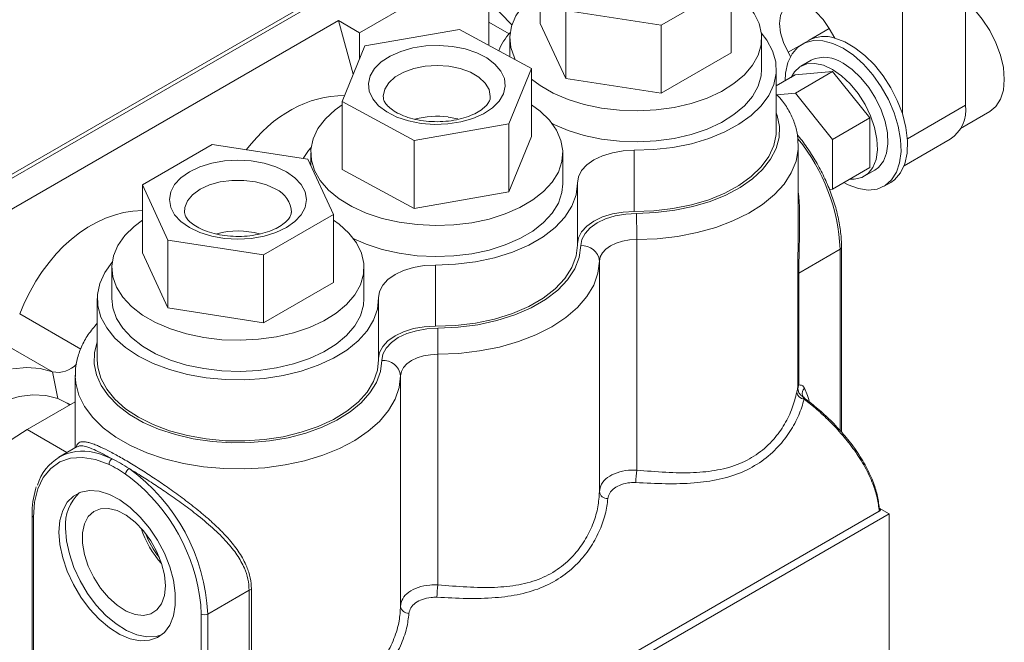
# Model space of a CAD drawing. Units: inches. Extents: x -27.6 to 50.3, y -17.7 to 27.5.
# Drawn here: x -19.8 to -14.5, y 16.3 to 19.6 of the extents above; entities that cross this region are included whole.
import ezdxf

# ---------------------------------------------------------------- set-up
doc = ezdxf.new("R2010")
doc.units = ezdxf.units.IN
doc.header["$MEASUREMENT"] = 0

msp = doc.modelspace()

# ---------------------------------------------------------------- linework, layer by layer
at = {"color": 7, "linetype": 'Continuous', "lineweight": 15}
for p, q in [((-21.5643, 17.8082), (-17.7459, 20.0125)), ((-17.7544, 19.9861), (-21.5056, 17.8206)), ((-17.0142, 19.6135), (-17.0142, 19.976)), ((-14.745, 19.8922), (-14.745, 19.1765)), ((-17.4999, 19.8392), (-17.9772, 19.5637)), ((-16.3681, 19.6031), (-15.9951, 19.8184)), ((-15.9951, 19.4559), (-15.9951, 19.8184)), ((-17.1651, 19.6061), (-17.2881, 19.7313)), ((-17.2878, 19.4962), (-17.2878, 19.7167)), ((-15.0823, 19.6974), (-15.0823, 19.1321)), ((-16.8776, 19.3193), (-16.8776, 19.6819)), ((-16.8776, 19.6819), (-16.3681, 19.6031)), ((-18.0903, 19.629), (-20.8869, 18.0145)), ((-17.9772, 19.5637), (-18.0903, 19.629)), ((-18.0903, 19.629), (-18.0113, 19.342)), ((-17.2878, 19.6206), (-17.1793, 19.558)), ((-17.0142, 19.6135), (-16.8776, 19.3193)), ((-16.3681, 19.2405), (-16.3681, 19.6031)), ((-17.9772, 19.5637), (-17.9772, 19.4261)), ((-17.445, 19.5814), (-17.9499, 19.4933)), ((-17.0604, 19.373), (-17.445, 19.5814)), ((-15.4717, 19.5862), (-15.442, 19.5349)), ((-17.9499, 19.4933), (-18.0702, 19.1968)), ((-17.1766, 19.5347), (-17.1766, 19.436)), ((-15.8326, 19.3689), (-15.8326, 19.5347)), ((-15.5817, 19.5227), (-15.617, 19.5023)), ((-16.3681, 19.2405), (-15.9951, 19.4559)), ((-15.6786, 19.4365), (-15.6917, 19.4592)), ((-15.5678, 19.417), (-15.6244, 19.3844)), ((-17.1807, 19.0765), (-17.0604, 19.373)), ((-17.0604, 19.0105), (-17.0604, 19.373)), ((-15.7546, 19.0423), (-15.7546, 19.3689)), ((-15.7546, 19.2799), (-15.6537, 19.3382)), ((-15.4549, 19.356), (-15.6537, 19.3382)), ((-15.6529, 19.2417), (-15.4549, 19.356)), ((-15.256, 19.1086), (-15.4549, 19.356)), ((-16.8776, 19.3193), (-16.3681, 19.2405)), ((-15.6529, 19.2417), (-15.7519, 19.2328)), ((-15.454, 18.9943), (-15.6529, 19.2417)), ((-18.0702, 19.1968), (-17.6856, 18.9884)), ((-18.0702, 18.8343), (-18.0702, 19.1968)), ((-14.7722, 19.053), (-14.616, 19.1432)), ((-17.6856, 18.9884), (-17.1807, 19.0765)), ((-17.1807, 18.714), (-17.1807, 19.0765)), ((-15.454, 18.9943), (-15.256, 19.1086)), ((-15.256, 18.8434), (-15.256, 19.1086)), ((-17.1807, 18.714), (-17.0604, 19.0105)), ((-18.7625, 18.9667), (-19.1355, 18.7514)), ((-18.253, 18.8879), (-18.7625, 18.9667)), ((-17.6856, 18.6259), (-17.6856, 18.9884)), ((-15.6372, 18.9664), (-15.6371, 18.9606)), ((-15.6371, 18.5217), (-15.6371, 18.9606)), ((-15.454, 18.7291), (-15.454, 18.9943)), ((-15.0725, 18.8532), (-14.8272, 18.9948)), ((-18.2373, 18.9224), (-18.2373, 18.8542)), ((-16.8933, 18.7566), (-16.8933, 18.9224)), ((-16.5123, 18.936), (-16.5123, 18.6094)), ((-18.1164, 18.5938), (-18.253, 18.8879)), ((-18.0702, 18.8343), (-17.6856, 18.6259)), ((-15.454, 18.7291), (-15.256, 18.8434)), ((-15.2854, 18.7972), (-15.2288, 18.8298)), ((-19.1355, 18.7514), (-18.999, 18.4573)), ((-19.1355, 18.3889), (-19.1355, 18.7514)), ((-16.8153, 18.43), (-16.8153, 18.7566)), ((-15.1796, 18.7445), (-15.1442, 18.7649)), ((-17.6856, 18.6259), (-17.1807, 18.714)), ((-15.4718, 18.7275), (-15.454, 18.7291)), ((-18.4894, 18.3785), (-18.1164, 18.5938)), ((-18.1164, 18.2312), (-18.1164, 18.5938)), ((-18.999, 18.4573), (-18.4894, 18.3785)), ((-18.999, 18.0947), (-18.999, 18.4573)), ((-16.4991, 18.4599), (-16.4991, 17.2293)), ((-19.1355, 18.3889), (-18.999, 18.0947)), ((-15.4139, 18.4084), (-15.6343, 18.2812)), ((-15.4066, 17.4317), (-15.4066, 18.4186)), ((-18.4894, 18.0159), (-18.4894, 18.3785)), ((-16.6978, 18.3451), (-16.6978, 17.1146)), ((-19.298, 18.3101), (-19.298, 18.1443)), ((-17.954, 18.1443), (-17.954, 18.3101)), ((-17.573, 18.3237), (-17.573, 17.997)), ((-15.6343, 18.2812), (-15.6343, 17.6836)), ((-18.4894, 18.0159), (-18.1164, 18.2312)), ((-15.6401, 17.6685), (-15.6401, 18.274)), ((-19.376, 18.1443), (-19.376, 17.8177)), ((-17.876, 17.8177), (-17.876, 18.1443)), ((-18.999, 18.0947), (-18.4894, 18.0159)), ((-19.6143, 17.7536), (-19.9704, 17.9592)), ((-17.5598, 17.8475), (-17.5598, 16.617)), ((-19.6143, 17.7536), (-19.5861, 17.6109)), ((-19.4935, 17.736), (-19.4935, 17.3494)), ((-19.4934, 17.7302), (-19.4935, 17.736)), ((-17.7585, 17.7328), (-17.7585, 16.5023)), ((-19.4935, 17.5943), (-19.7503, 17.446)), ((-19.5368, 17.5867), (-19.5861, 17.6109)), ((-15.6147, 17.6261), (-15.615, 17.6267)), ((-19.518, 17.5801), (-19.5368, 17.5867)), ((-19.4827, 17.3556), (-19.5805, 17.2991)), ((-15.1523, 16.9959), (-15.2053, 17.0265)), ((-19.724, 16.9879), (-19.724, 16.1643)), ((-19.7167, 16.9777), (-19.7167, 16.1541)), ((-15.2054, 17.0101), (-18.2883, 15.2304)), ((-15.1523, 16.9959), (-18.2636, 15.1998)), ((-15.1523, 16.1788), (-15.1523, 16.9959)), ((-18.7868, 16.4613), (-18.5664, 16.5886)), ((-18.5664, 15.9909), (-18.5664, 16.5886)), ((-18.5539, 16.5919), (-18.5539, 15.9864)), ((-18.8222, 15.4325), (-18.8222, 16.4613)), ((-18.7868, 16.4613), (-18.7868, 15.4325))]:
    msp.add_line(p, q, dxfattribs=at)
at = {"color": 8, "linetype": 'Continuous', "lineweight": 15}
for p, q in [((-15.5797, 19.5239), (-15.4717, 19.5862)), ((-15.6917, 19.4592), (-15.619, 19.5012)), ((-15.0548, 18.9977), (-14.745, 19.1765)), ((-17.505, 19.1137), (-17.4527, 19.1033)), ((-15.4139, 17.4395), (-15.4139, 18.4084)), ((-19.4645, 17.8756), (-19.7899, 18.0634)), ((-19.5217, 17.578), (-19.5368, 17.5867)), ((-19.5381, 17.3236), (-19.7503, 17.446)), ((-19.1982, 17.1882), (-19.2255, 17.2081)), ((-18.8222, 16.4613), (-18.8242, 16.5111))]:
    msp.add_line(p, q, dxfattribs=at)
at = {"color": 7, "linetype": 'Continuous', "lineweight": 15, "flags": 128}
for points in [[(-17.1464, 19.4196), (-17.1516, 19.4297), (-17.1712, 19.4852), (-17.1765, 19.5418), (-17.1676, 19.5982), (-17.1445, 19.6532), (-17.1078, 19.7057), (-17.0582, 19.7546), (-17.0142, 19.7876)], [(-15.9951, 19.7876), (-15.9653, 19.7661), (-15.9127, 19.7183), (-15.8727, 19.6666), (-15.8462, 19.6121), (-15.8336, 19.5559), (-15.8354, 19.4993), (-15.8515, 19.4434), (-15.8815, 19.3895), (-15.9247, 19.3387), (-15.9803, 19.292), (-16.0471, 19.2505), (-16.1237, 19.2151), (-16.2083, 19.1865), (-16.2993, 19.1653), (-16.3947, 19.152), (-16.4924, 19.1468), (-16.5903, 19.1499), (-16.6865, 19.1612), (-16.7787, 19.1805), (-16.8651, 19.2073), (-16.9439, 19.2411), (-17.0132, 19.2811), (-17.0604, 19.3165)], [(-15.6917, 19.4592), (-15.7164, 19.5107), (-15.732, 19.563), (-15.7373, 19.6125), (-15.732, 19.656), (-15.7164, 19.6903), (-15.6917, 19.7133), (-15.6595, 19.7232), (-15.622, 19.7195), (-15.5817, 19.7024), (-15.5414, 19.673), (-15.5039, 19.6334), (-15.4717, 19.5862)], [(-14.745, 19.7316), (-14.7017, 19.6908), (-14.656, 19.6362), (-14.6159, 19.5751), (-14.5831, 19.5098), (-14.5586, 19.4429), (-14.5436, 19.377), (-14.5385, 19.3145), (-14.5436, 19.2578), (-14.5586, 19.2092), (-14.5831, 19.1705), (-14.6159, 19.1432), (-14.616, 19.1432)], [(-16.5123, 18.936), (-16.4082, 18.9395), (-16.3059, 18.9514), (-16.2075, 18.9714), (-16.1148, 18.999), (-16.0297, 19.0338), (-15.9537, 19.0751), (-15.8884, 19.1221), (-15.8351, 19.1738), (-15.7947, 19.2293), (-15.768, 19.2876), (-15.7556, 19.3474), (-15.7576, 19.4076), (-15.7741, 19.467), (-15.8048, 19.5246), (-15.8345, 19.5633)], [(-17.482, 19.4902), (-17.4142, 19.4768), (-17.3523, 19.4561), (-17.2985, 19.4289), (-17.255, 19.3961), (-17.2234, 19.359), (-17.2049, 19.319), (-17.2003, 19.2778), (-17.2097, 19.2368), (-17.2328, 19.1977), (-17.2687, 19.1619), (-17.3159, 19.1309), (-17.3728, 19.1058), (-17.437, 19.0875), (-17.5062, 19.0769), (-17.5776, 19.0742), (-17.6486, 19.0796), (-17.7164, 19.093), (-17.7783, 19.1137), (-17.8321, 19.1409), (-17.8756, 19.1738), (-17.9072, 19.2108), (-17.9257, 19.2508), (-17.9303, 19.292), (-17.9209, 19.333), (-17.8978, 19.3721), (-17.8619, 19.4079), (-17.8147, 19.4389), (-17.7578, 19.464), (-17.6936, 19.4823), (-17.6244, 19.4929), (-17.553, 19.4956), (-17.482, 19.4902)], [(-15.3983, 19.4807), (-15.4535, 19.5068), (-15.507, 19.5206), (-15.557, 19.5217), (-15.6018, 19.51), (-15.6402, 19.4858), (-15.6707, 19.45), (-15.6925, 19.4037), (-15.7049, 19.3484), (-15.7076, 19.3071)], [(-15.0823, 19.1321), (-15.1091, 19.2015), (-15.1437, 19.2692), (-15.1849, 19.3331), (-15.2314, 19.3913), (-15.282, 19.4419), (-15.3351, 19.4835), (-15.3889, 19.5148), (-15.442, 19.5349)], [(-15.394, 18.7637), (-15.3706, 18.7516), (-15.316, 18.7316), (-15.2641, 18.7241), (-15.2165, 18.7294), (-15.1747, 18.7475), (-15.1401, 18.7776), (-15.1138, 18.8188), (-15.0967, 18.8698), (-15.0893, 18.929), (-15.0917, 18.9944), (-15.1041, 19.064), (-15.1259, 19.1354), (-15.1564, 19.2065), (-15.1948, 19.275), (-15.2396, 19.3385), (-15.2896, 19.3951), (-15.3431, 19.443), (-15.3983, 19.4807)], [(-15.4549, 19.3676), (-15.5031, 19.3898), (-15.5494, 19.3997), (-15.5918, 19.397), (-15.6286, 19.3818), (-15.6583, 19.3546), (-15.676, 19.3253)], [(-15.2288, 18.8298), (-15.2087, 18.8446), (-15.1831, 18.8773), (-15.1662, 18.9201), (-15.1589, 18.9712), (-15.1614, 19.0286), (-15.1735, 19.0898), (-15.1949, 19.1524), (-15.2246, 19.2138), (-15.2614, 19.2716), (-15.3038, 19.3232), (-15.35, 19.3667), (-15.3983, 19.4002)], [(-15.8326, 19.3689), (-15.8354, 19.3335), (-15.8515, 19.2777), (-15.8815, 19.2237), (-15.9247, 19.1729), (-15.9803, 19.1262), (-16.0471, 19.0848), (-16.1237, 19.0493), (-16.2083, 19.0207), (-16.2993, 18.9995), (-16.3947, 18.9862), (-16.4924, 18.981), (-16.5903, 18.9841), (-16.6865, 18.9954), (-16.7787, 19.0147), (-16.8651, 19.0415), (-16.9439, 19.0753), (-16.9501, 19.0785)], [(-15.3623, 18.782), (-15.3385, 18.7816), (-15.2987, 18.7906), (-15.2653, 18.8119), (-15.2397, 18.8446), (-15.2228, 18.8874), (-15.2155, 18.9385), (-15.2179, 18.9959), (-15.2301, 19.0571), (-15.2514, 19.1198), (-15.2811, 19.1812), (-15.3179, 19.2389), (-15.3603, 19.2906), (-15.4066, 19.3341), (-15.4549, 19.3676)], [(-17.0604, 19.1783), (-17.0145, 19.1446), (-16.9643, 19.096), (-16.927, 19.0436), (-16.9032, 18.9887), (-16.8935, 18.9323), (-16.8982, 18.8757), (-16.917, 18.8201), (-16.9497, 18.7668), (-16.9955, 18.7167), (-17.0535, 18.671), (-17.1223, 18.6306), (-17.2006, 18.5965), (-17.2867, 18.5693), (-17.3787, 18.5497), (-17.4747, 18.538), (-17.5726, 18.5344), (-17.6704, 18.5392), (-17.7659, 18.5521), (-17.8572, 18.5729), (-17.9422, 18.6012), (-18.0192, 18.6363), (-18.0865, 18.6775), (-18.1427, 18.7239), (-18.1866, 18.7745), (-18.2173, 18.8283), (-18.234, 18.8841), (-18.2365, 18.9408), (-18.2247, 18.997), (-18.1989, 19.0516), (-18.1595, 19.1035), (-18.1075, 19.1515), (-18.0702, 19.1783)], [(-15.1442, 18.7649), (-15.1247, 18.7785), (-15.092, 18.8149), (-15.0689, 18.863), (-15.0561, 18.9209), (-15.0541, 18.9866), (-15.0629, 19.0578), (-15.0823, 19.1321)], [(-16.5123, 18.6094), (-16.4082, 18.6129), (-16.3059, 18.6248), (-16.2075, 18.6448), (-16.1148, 18.6724), (-16.0297, 18.7072), (-15.9537, 18.7485), (-15.8884, 18.7955), (-15.8351, 18.8472), (-15.7947, 18.9027), (-15.768, 18.9609), (-15.7556, 19.0207), (-15.7546, 19.0423)], [(-18.2355, 18.951), (-18.249, 18.9346), (-18.2778, 18.8918)], [(-16.8153, 18.761), (-16.81, 18.7953), (-16.7931, 18.8282), (-16.7652, 18.8586), (-16.7275, 18.8853), (-16.6814, 18.907), (-16.6287, 18.9231), (-16.5716, 18.9329), (-16.5123, 18.936)], [(-18.3677, 18.8217), (-18.3223, 18.7897), (-18.2886, 18.7533), (-18.2678, 18.7137), (-18.2608, 18.6726), (-18.2678, 18.6315), (-18.2886, 18.5919), (-18.3223, 18.5555), (-18.3677, 18.5235), (-18.4231, 18.4973), (-18.4862, 18.4778), (-18.5547, 18.4658), (-18.626, 18.4618), (-18.6972, 18.4658), (-18.7657, 18.4778), (-18.8288, 18.4973), (-18.8842, 18.5235), (-18.9296, 18.5555), (-18.9634, 18.5919), (-18.9841, 18.6315), (-18.9912, 18.6726), (-18.9841, 18.7137), (-18.9634, 18.7533), (-18.9296, 18.7897), (-18.8842, 18.8217), (-18.8288, 18.8479), (-18.7657, 18.8674), (-18.6972, 18.8794), (-18.626, 18.8834), (-18.5547, 18.8794), (-18.4862, 18.8674), (-18.4231, 18.8479), (-18.3677, 18.8217)], [(-16.8933, 18.7566), (-16.8982, 18.71), (-16.917, 18.6544), (-16.9497, 18.601), (-16.9955, 18.5509), (-17.0535, 18.5052), (-17.1223, 18.4649), (-17.2006, 18.4307), (-17.2867, 18.4036), (-17.3787, 18.3839), (-17.4747, 18.3722), (-17.5726, 18.3687), (-17.6704, 18.3734), (-17.7659, 18.3864), (-17.8572, 18.4072), (-17.9422, 18.4354), (-18.0108, 18.4661)], [(-17.573, 18.3237), (-17.4648, 18.3275), (-17.3587, 18.3404), (-17.2569, 18.3619), (-17.1616, 18.3917), (-17.0747, 18.4291), (-16.998, 18.4734), (-16.9332, 18.5235), (-16.8816, 18.5786), (-16.8443, 18.6373), (-16.8221, 18.6986), (-16.8153, 18.761)], [(-16.8153, 18.4395), (-16.81, 18.4687), (-16.7931, 18.5016), (-16.7652, 18.532), (-16.7275, 18.5586), (-16.6814, 18.5804), (-16.6287, 18.5965), (-16.5716, 18.6063), (-16.5123, 18.6094)], [(-16.7978, 18.4272), (-16.7918, 18.4607), (-16.7746, 18.4928), (-16.747, 18.5225), (-16.71, 18.5485), (-16.6649, 18.5699), (-16.6135, 18.5858), (-16.5578, 18.5957), (-16.4997, 18.5992)], [(-18.1164, 18.563), (-18.0867, 18.5415), (-18.034, 18.4937), (-17.994, 18.442), (-17.9675, 18.3875), (-17.955, 18.3313), (-17.9568, 18.2747), (-17.9728, 18.2188), (-18.0028, 18.1649), (-18.046, 18.114), (-18.1017, 18.0674), (-18.1685, 18.0259), (-18.245, 17.9905), (-18.3297, 17.9619), (-18.4206, 17.9407), (-18.516, 17.9273), (-18.6137, 17.9222), (-18.7116, 17.9253), (-18.8078, 17.9366), (-18.9, 17.9558), (-18.9864, 17.9827), (-19.0652, 18.0165), (-19.1346, 18.0565), (-19.1931, 18.1019), (-19.2395, 18.1518), (-19.2729, 18.2051), (-19.2925, 18.2606), (-19.2978, 18.3171), (-19.2889, 18.3735), (-19.2658, 18.4286), (-19.2291, 18.4811), (-19.1795, 18.53), (-19.1355, 18.563)], [(-16.4991, 18.4599), (-16.5378, 18.4575), (-16.5749, 18.4509), (-16.6092, 18.4403), (-16.6392, 18.426), (-16.6639, 18.4087), (-16.6823, 18.3889), (-16.6938, 18.3675), (-16.6978, 18.3451)], [(-17.573, 17.997), (-17.4648, 18.0009), (-17.3587, 18.0138), (-17.2569, 18.0353), (-17.1616, 18.0651), (-17.0747, 18.1025), (-16.998, 18.1468), (-16.9332, 18.1969), (-16.8816, 18.252), (-16.8443, 18.3107), (-16.8221, 18.372), (-16.8153, 18.43)], [(-17.5604, 17.9869), (-17.4521, 17.9918), (-17.3461, 18.0054), (-17.2444, 18.0275), (-17.1492, 18.0577), (-17.0624, 18.0953), (-16.9856, 18.1396), (-16.9204, 18.1898), (-16.8681, 18.2448), (-16.8298, 18.3034), (-16.8062, 18.3646), (-16.7978, 18.4272)], [(-19.2961, 18.3387), (-19.3359, 18.2839), (-19.3626, 18.2256), (-19.375, 18.1659), (-19.373, 18.1056), (-19.3564, 18.0462), (-19.3258, 17.9886), (-19.2816, 17.9341), (-19.2247, 17.8836), (-19.1563, 17.8381), (-19.0776, 17.7986), (-18.9901, 17.7658), (-18.8956, 17.7403), (-18.7959, 17.7226), (-18.6929, 17.7131), (-18.5886, 17.7119), (-18.485, 17.719), (-18.3842, 17.7344), (-18.288, 17.7578), (-18.1984, 17.7886), (-18.117, 17.8263), (-18.0455, 17.8701), (-17.9852, 17.9192), (-17.9373, 17.9727), (-17.9028, 18.0296), (-17.8822, 18.0886), (-17.876, 18.1487), (-17.876, 18.1487)], [(-16.6978, 18.3451), (-16.7058, 18.2803), (-16.7283, 18.2167), (-16.7649, 18.1552), (-16.8149, 18.097), (-16.8776, 18.043), (-16.9519, 17.9942), (-17.0365, 17.9513), (-17.1299, 17.9152), (-17.2308, 17.8863), (-17.3372, 17.8652), (-17.4475, 17.8522), (-17.5598, 17.8475)], [(-17.876, 18.1487), (-17.8707, 18.183), (-17.8538, 18.2159), (-17.8259, 18.2463), (-17.7881, 18.2729), (-17.742, 18.2947), (-17.6894, 18.3108), (-17.6323, 18.3206), (-17.573, 18.3237)], [(-17.954, 18.1443), (-17.9568, 18.1089), (-17.9728, 18.053), (-18.0028, 17.9991), (-18.046, 17.9483), (-18.1017, 17.9016), (-18.1685, 17.8601), (-18.245, 17.8247), (-18.3297, 17.7961), (-18.4206, 17.7749), (-18.516, 17.7616), (-18.6137, 17.7564), (-18.7116, 17.7595), (-18.8078, 17.7708), (-18.9, 17.7901), (-18.9864, 17.8169), (-19.0652, 17.8507), (-19.1346, 17.8907), (-19.1931, 17.9362), (-19.2395, 17.9861), (-19.2729, 18.0393), (-19.2925, 18.0948), (-19.298, 18.1443)], [(-17.876, 17.8272), (-17.8707, 17.8564), (-17.8538, 17.8893), (-17.8259, 17.9197), (-17.7881, 17.9463), (-17.742, 17.9681), (-17.6894, 17.9842), (-17.6323, 17.994), (-17.573, 17.997)], [(-17.8585, 17.8149), (-17.8524, 17.8483), (-17.8353, 17.8805), (-17.8077, 17.9102), (-17.7706, 17.9362), (-17.7255, 17.9576), (-17.6742, 17.9735), (-17.6184, 17.9834), (-17.5604, 17.9869)], [(-19.376, 17.8177), (-19.373, 17.779), (-19.3564, 17.7196), (-19.3258, 17.662), (-19.2816, 17.6075), (-19.2247, 17.557), (-19.1563, 17.5115), (-19.0776, 17.472), (-18.9901, 17.4392), (-18.8956, 17.4137), (-18.7959, 17.396), (-18.6929, 17.3864), (-18.5886, 17.3853), (-18.485, 17.3924), (-18.3842, 17.4078), (-18.288, 17.4312), (-18.1984, 17.462), (-18.117, 17.4996), (-18.0455, 17.5435), (-17.9852, 17.5926), (-17.9373, 17.6461), (-17.9028, 17.7029), (-17.8822, 17.762), (-17.876, 17.8177)], [(-17.5598, 17.8475), (-17.5984, 17.8452), (-17.6356, 17.8386), (-17.6699, 17.828), (-17.6999, 17.8137), (-17.7246, 17.7964), (-17.743, 17.7766), (-17.7544, 17.7552), (-17.7585, 17.7328)], [(-19.6143, 17.7536), (-19.6804, 17.7714), (-19.7519, 17.7767), (-19.8277, 17.7694)], [(-20.4892, 16.1606), (-20.5266, 16.2154), (-20.5565, 16.2826), (-20.5767, 16.3592), (-20.5869, 16.4438), (-20.5869, 16.5351), (-20.5767, 16.6315), (-20.5565, 16.7314), (-20.5266, 16.8331), (-20.4875, 16.935), (-20.4399, 17.0354), (-20.3845, 17.1325), (-20.3223, 17.2247), (-20.2544, 17.3106), (-20.1818, 17.3886), (-20.1058, 17.4575), (-20.0276, 17.5161), (-19.9486, 17.5635), (-19.87, 17.5988), (-19.7932, 17.6214), (-19.7195, 17.6311), (-19.6501, 17.6275), (-19.5861, 17.6109)], [(-19.7503, 17.446), (-19.8296, 17.3945), (-19.9077, 17.3323), (-19.9834, 17.2604), (-20.0554, 17.1799), (-20.1227, 17.092), (-20.1841, 16.9983), (-20.2388, 16.9), (-20.2859, 16.7988), (-20.3245, 16.6963), (-20.3543, 16.594), (-20.3745, 16.4935), (-20.3851, 16.3964), (-20.3857, 16.3042), (-20.3764, 16.2183), (-20.3573, 16.1402), (-20.3288, 16.071), (-20.2912, 16.0118)], [(-19.3134, 17.2588), (-19.3853, 17.2852), (-19.4541, 17.2965), (-19.518, 17.2923), (-19.5752, 17.2729), (-19.6243, 17.2387), (-19.6639, 17.1906), (-19.6929, 17.13), (-19.7107, 17.0584), (-19.7167, 16.9777)], [(-19.5803, 16.8989), (-19.5753, 16.9602), (-19.5605, 17.0136), (-19.5363, 17.0577), (-19.5035, 17.0908), (-19.4632, 17.112), (-19.4167, 17.1206), (-19.3655, 17.1163), (-19.3112, 17.0993), (-19.2555, 17.07), (-19.2003, 17.0295), (-19.1473, 16.979), (-19.0982, 16.9202), (-19.0546, 16.8549), (-19.0179, 16.7853), (-18.9894, 16.7136), (-18.9698, 16.642), (-18.9598, 16.5729), (-18.9598, 16.5086), (-18.9698, 16.451), (-18.9894, 16.4021), (-19.0179, 16.3633), (-19.0546, 16.336), (-19.0982, 16.3211), (-19.1473, 16.3189), (-19.2003, 16.3296), (-19.2555, 16.3528), (-19.3112, 16.3879), (-19.3655, 16.4336), (-19.4167, 16.4884), (-19.4632, 16.5507), (-19.5035, 16.6185), (-19.5363, 16.6894), (-19.5605, 16.7614), (-19.5753, 16.832), (-19.5803, 16.8989)], [(-19.0124, 16.6119), (-19.0176, 16.67), (-19.0329, 16.7312), (-19.0576, 16.7929), (-19.0906, 16.8522), (-19.1302, 16.9061), (-19.1748, 16.9523), (-19.2221, 16.9886), (-19.2699, 17.0132), (-19.3161, 17.0251), (-19.3585, 17.0236), (-19.395, 17.0089), (-19.424, 16.9815), (-19.4441, 16.9429), (-19.4545, 16.8948), (-19.4545, 16.8395), (-19.4441, 16.7794), (-19.424, 16.7176), (-19.395, 16.6568), (-19.3585, 16.5998), (-19.3161, 16.5495), (-19.2699, 16.508), (-19.2221, 16.4774), (-19.1748, 16.459), (-19.1302, 16.4538), (-19.0906, 16.462), (-19.0576, 16.4831), (-19.0329, 16.5163), (-19.0176, 16.5599), (-19.0124, 16.6119)], [(-19.0327, 16.3502), (-19.0628, 16.3415), (-19.1119, 16.3393), (-19.1649, 16.35), (-19.2201, 16.3733), (-19.2758, 16.4083), (-19.3301, 16.454), (-19.3814, 16.5088), (-19.4279, 16.5711), (-19.4682, 16.6389), (-19.5009, 16.7098), (-19.5251, 16.7818), (-19.5399, 16.8524), (-19.5449, 16.9194)]]:
    msp.add_lwpolyline(points, dxfattribs=at)
at = {"color": 8, "linetype": 'Continuous', "lineweight": 15, "flags": 128}
for points in [[(-17.8503, 19.2153), (-17.8507, 19.2248), (-17.8431, 19.2614), (-17.8217, 19.2962), (-17.7874, 19.3273), (-17.7419, 19.3532), (-17.6876, 19.3727), (-17.6272, 19.3847), (-17.5637, 19.3886), (-17.5002, 19.3843)], [(-17.5002, 19.3843), (-17.44, 19.3719), (-17.3861, 19.3521), (-17.3412, 19.3258), (-17.3075, 19.2945), (-17.2867, 19.2596), (-17.2799, 19.2229), (-17.2802, 19.2174)], [(-16.4997, 18.5992), (-16.397, 18.6036), (-16.2963, 18.6159), (-16.1993, 18.6358), (-16.1077, 18.6631), (-16.0234, 18.6972), (-15.9477, 18.7375), (-15.882, 18.7832), (-15.8275, 18.8337), (-15.7852, 18.8879), (-15.7559, 18.9449), (-15.7401, 19.0036), (-15.738, 19.0631), (-15.7497, 19.1221), (-15.7546, 19.1364)], [(-15.6371, 18.9606), (-15.6378, 18.9405), (-15.6492, 18.8773), (-15.6744, 18.8154), (-15.713, 18.7559), (-15.7643, 18.6996), (-15.8275, 18.6476), (-15.9017, 18.6006), (-15.9855, 18.5594), (-16.0778, 18.5247), (-16.1769, 18.497), (-16.2813, 18.4767), (-16.3893, 18.4643), (-16.4991, 18.4599)], [(-18.9111, 18.6049), (-18.9095, 18.63), (-18.8953, 18.666), (-18.8676, 18.6992), (-18.8277, 18.728), (-18.7778, 18.751), (-18.7202, 18.7671), (-18.6579, 18.7753), (-18.594, 18.7753), (-18.5317, 18.7671), (-18.4741, 18.751), (-18.4242, 18.728)], [(-19.376, 17.9118), (-19.3905, 17.8564), (-19.3926, 17.7969), (-19.3809, 17.7379), (-19.3556, 17.6802), (-19.3171, 17.6251), (-19.2663, 17.5734), (-19.2038, 17.5261), (-19.131, 17.4841), (-19.0491, 17.448), (-18.9596, 17.4187), (-18.8641, 17.3965), (-18.7642, 17.3819), (-18.6619, 17.3751), (-18.559, 17.3763), (-18.4572, 17.3855), (-18.3585, 17.4024), (-18.2646, 17.4268), (-18.1772, 17.4582), (-18.0979, 17.4962), (-18.0281, 17.5399), (-17.969, 17.5886), (-17.9218, 17.6414), (-17.8873, 17.6974), (-17.866, 17.7556), (-17.8585, 17.8149), (-17.8585, 17.8149)], [(-17.7585, 17.7328), (-17.7662, 17.6694), (-17.7877, 17.6071), (-17.8228, 17.5468), (-17.8707, 17.4896), (-17.9309, 17.4364), (-18.0023, 17.3879), (-18.0837, 17.3451), (-18.1738, 17.3086), (-18.2712, 17.279), (-18.3744, 17.2568), (-18.4816, 17.2422), (-18.5911, 17.2356), (-18.7012, 17.2371), (-18.81, 17.2466), (-18.9159, 17.264), (-19.0172, 17.289), (-19.1121, 17.3213), (-19.1992, 17.3601), (-19.2771, 17.4051), (-19.3444, 17.4554), (-19.4002, 17.5102), (-19.4436, 17.5686), (-19.4737, 17.6298), (-19.4902, 17.6926), (-19.4934, 17.7302)], [(-15.604, 17.6661), (-15.5888, 17.6268), (-15.5797, 17.6011)], [(-19.3926, 17.3227), (-19.3648, 17.3157), (-19.2974, 17.2903)]]:
    msp.add_lwpolyline(points, dxfattribs=at)
at = {"color": 7, "linetype": 'Continuous', "lineweight": 15}
for centre, radius, start, end in [((-16.9196, 19.3363), 0.3416, 138.3524, 157.3988), ((-15.4974, 19.3629), 0.1807, 72.1382, 117.785), ((-15.4975, 19.2627), 0.1696, 54.205, 114.4846), ((-14.9338, 19.1525), 0.1903, 304.0564, 7.2558), ((-31.6371, 18.4602), 15.138, 359.99877, 0.52632), ((-16.7899, 18.3349), 0.0926, 6.3629, 94.9168), ((-15.6297, 18.2716), 0.0107, 115.5343, 166.9089), ((-32.6977, 17.8479), 15.138, 359.99877, 0.52632), ((-17.8505, 17.7226), 0.0926, 6.3629, 94.9168), ((-19.5874, 17.8872), 0.1363, 258.6538, 317.6124), ((-15.5996, 17.6546), 0.0469, 190.6889, 262.426), ((-19.455, 17.0819), 0.2488, 75.4802, 164.253), ((-19.2779, 17.2607), 0.0355, 123.3357, 183.0134), ((-19.1838, 17.2018), 0.0422, 121.9159, 171.4152), ((-19.8019, 16.4145), 1.0162, 2.642, 54.1006), ((-15.8659, 17.1494), 0.6382, 172.813, 178.7794), ((-19.818, 16.404), 0.9996, 6.1493, 51.6789), ((-19.3124, 16.938), 0.2332, 132.7728, 184.5828), ((-16.6544, 17.1209), 0.0439, 188.2409, 271.7986), ((-18.6577, 17.0726), 0.5075, 197.6314, 222.3632), ((-18.6715, 17.0647), 0.4798, 200.9818, 219.0128), ((-16.9265, 16.5371), 0.6382, 172.813, 178.7794), ((-18.5531, 16.5638), 0.0281, 91.6752, 118.3027), ((-17.715, 16.5086), 0.0439, 188.2409, 271.7986), ((-18.8045, 16.4954), 0.0384, 242.6097, 297.3903)]:
    msp.add_arc(centre, radius, start, end, dxfattribs=at)
at = {"color": 8, "linetype": 'Continuous', "lineweight": 15}
for centre, radius, start, end in [((-17.5651, 18.6753), 0.4426, 82.1962, 105.259), ((-16.4288, 18.359), 1.0161, 2.7899, 38.8322), ((-18.4786, 18.6015), 0.1378, 1.2845, 66.7365), ((-18.626, 18.0683), 0.4374, 74.8372, 104.8706), ((-15.4186, 18.4195), 0.012, 292.7377, 355.957), ((-15.5801, 17.6383), 0.0367, 130.6786, 198.2898), ((-19.712, 16.9887), 0.012, 184.0433, 247.2623)]:
    msp.add_arc(centre, radius, start, end, dxfattribs=at)
at = {"color": 7, "linetype": 'Continuous', "lineweight": 15}
for centre, start_param, end_param in [((-18.0886, 18.2011), 0.033429, 0.808083), ((-19.1492, 17.5888), 0.056787, 1.129063)]:
    msp.add_ellipse(centre, major_axis=(0.0555, 1.0261), ratio=0.716273, start_param=start_param, end_param=end_param, dxfattribs=at)
for points, knots in [([(-15.6386, 18.9677), (-15.6389, 18.9822), (-15.6395, 19.0187), (-15.6544, 19.0765), (-15.6816, 19.1393), (-15.7142, 19.1919), (-15.7414, 19.2214), (-15.7519, 19.2328)], [0, 0, 0, 0, 0.150662, 0.38196, 0.614561, 0.851569, 1, 1, 1, 1]), ([(-17.2808, 19.2167), (-17.2807, 19.2152), (-17.2804, 19.2089), (-17.2853, 19.1964), (-17.2995, 19.1755), (-17.325, 19.1526), (-17.3618, 19.1306), (-17.4073, 19.112), (-17.46, 19.098), (-17.5177, 19.0897), (-17.5778, 19.0878), (-17.6374, 19.0924), (-17.6938, 19.1033), (-17.7441, 19.1195), (-17.7859, 19.1398), (-17.8176, 19.1623), (-17.8381, 19.1844), (-17.8482, 19.2027), (-17.8494, 19.2115), (-17.8499, 19.2156)], [0, 0, 0, 0, 0.019958, 0.08379, 0.142458, 0.205181, 0.266245, 0.327434, 0.389337, 0.451947, 0.515008, 0.578201, 0.641116, 0.703394, 0.764761, 0.825137, 0.885, 0.945579, 1, 1, 1, 1]), ([(-15.4066, 18.4186), (-15.4069, 18.432), (-15.4076, 18.4705), (-15.4157, 18.5376), (-15.4336, 18.6195), (-15.4601, 18.7025), (-15.4944, 18.7849), (-15.5357, 18.8655), (-15.5839, 18.9418), (-15.62, 18.9933), (-15.6409, 19.0168), (-15.6425, 19.0186)], [0, 0, 0, 0, 0.069459, 0.201088, 0.33265, 0.464082, 0.595405, 0.726662, 0.857907, 0.989188, 1, 1, 1, 1]), ([(-18.3414, 18.6042), (-18.3413, 18.603), (-18.341, 18.5969), (-18.3457, 18.5848), (-18.3595, 18.5639), (-18.3847, 18.541), (-18.4212, 18.5189), (-18.4665, 18.5001), (-18.519, 18.486), (-18.5765, 18.4776), (-18.6366, 18.4755), (-18.6963, 18.4799), (-18.7528, 18.4906), (-18.8033, 18.5067), (-18.8455, 18.5269), (-18.8775, 18.5493), (-18.8983, 18.5714), (-18.909, 18.5904), (-18.9102, 18.5996), (-18.9108, 18.6042)], [0, 0, 0, 0, 0.0163597, 0.0805388, 0.1391542, 0.2018487, 0.2627642, 0.3237793, 0.3854997, 0.4479293, 0.5108183, 0.573849, 0.6366155, 0.6987565, 0.7599953, 0.8202414, 0.8799483, 0.9403168, 1, 1, 1, 1]), ([(-15.6401, 18.274), (-15.6401, 18.2868), (-15.64, 18.3257), (-15.6389, 18.3839), (-15.6378, 18.4475), (-15.637, 18.4886), (-15.6374, 18.5145), (-15.6375, 18.5217)], [0, 0, 0, 0, 0.172851, 0.526943, 0.708395, 0.918255, 1, 1, 1, 1]), ([(-19.376, 18.013), (-19.3928, 17.9932), (-19.4265, 17.9537), (-19.4624, 17.8885), (-19.4849, 17.8211), (-19.4946, 17.7673), (-19.4925, 17.7368), (-19.492, 17.7289)], [0, 0, 0, 0, 0.2364619, 0.4718187, 0.7006864, 0.9230756, 1, 1, 1, 1]), ([(-16.4991, 17.2293), (-16.4472, 17.225), (-16.3432, 17.2163), (-16.1985, 17.2133), (-16.0659, 17.2266), (-15.9489, 17.2594), (-15.8479, 17.3162), (-15.7679, 17.3892), (-15.7086, 17.4734), (-15.6669, 17.5598), (-15.6526, 17.6177), (-15.6457, 17.6459)], [0, 0, 0, 0, 0.125835, 0.251823, 0.367822, 0.483674, 0.59454, 0.705472, 0.805274, 0.905124, 1, 1, 1, 1]), ([(-15.6457, 17.6459), (-15.6444, 17.652), (-15.6422, 17.6632), (-15.6408, 17.6669), (-15.6401, 17.6685)], [0, 0, 0, 0, 0.550314, 1, 1, 1, 1]), ([(-15.6401, 17.6685), (-15.6401, 17.6684), (-15.6401, 17.6674), (-15.6399, 17.6663), (-15.6398, 17.6652)], [0, 0, 0, 0, 0.050084, 1, 1, 1, 1]), ([(-15.6398, 17.6652), (-15.6385, 17.6714), (-15.6371, 17.6778), (-15.6344, 17.6835), (-15.6343, 17.6836)], [0, 0, 0, 0, 0.984676, 1, 1, 1, 1]), ([(-15.6145, 17.6218), (-15.6146, 17.6219), (-15.6157, 17.6227), (-15.6211, 17.6266), (-15.6296, 17.635), (-15.6378, 17.6493), (-15.6391, 17.6599), (-15.6398, 17.6652)], [0, 0, 0, 0, 0.0046, 0.082491, 0.394461, 0.697118, 1, 1, 1, 1]), ([(-15.6343, 17.6836), (-15.6294, 17.6837), (-15.6194, 17.6838), (-15.6093, 17.6765), (-15.6055, 17.669), (-15.604, 17.6661)], [0, 0, 0, 0, 0.371335, 0.757335, 1, 1, 1, 1]), ([(-15.6057, 17.608), (-15.6144, 17.5797), (-15.6322, 17.5213), (-15.6794, 17.4344), (-15.7444, 17.3493), (-15.8298, 17.2744), (-15.9361, 17.2145), (-16.058, 17.1771), (-16.195, 17.1582), (-16.3438, 17.1552), (-16.4506, 17.1604), (-16.504, 17.163)], [0, 0, 0, 0, 0.093741, 0.193619, 0.293472, 0.405843, 0.518171, 0.634798, 0.751519, 0.875841, 1, 1, 1, 1]), ([(-15.6075, 17.619), (-15.6095, 17.6203), (-15.6134, 17.6229), (-15.6142, 17.6251), (-15.6146, 17.6262)], [0, 0, 0, 0, 0.51537, 1, 1, 1, 1]), ([(-15.6145, 17.6218), (-15.6137, 17.6207), (-15.6108, 17.6169), (-15.6079, 17.6117), (-15.6057, 17.608)], [0, 0, 0, 0, 0.2799372, 1, 1, 1, 1]), ([(-15.6017, 17.612), (-15.6029, 17.6134), (-15.6057, 17.6168), (-15.6101, 17.6201), (-15.6135, 17.6214), (-15.6145, 17.6218)], [0, 0, 0, 0, 0.314815, 0.791572, 1, 1, 1, 1]), ([(-15.2054, 17.0101), (-15.2084, 17.0339), (-15.2144, 17.0816), (-15.2398, 17.1613), (-15.2799, 17.2467), (-15.3352, 17.3342), (-15.4001, 17.4166), (-15.4682, 17.4894), (-15.5376, 17.5541), (-15.583, 17.5901), (-15.6057, 17.608)], [0, 0, 0, 0, 0.114449, 0.228913, 0.367761, 0.506636, 0.637973, 0.769294, 0.88466, 1, 1, 1, 1]), ([(-15.6017, 17.612), (-15.5787, 17.5941), (-15.5328, 17.5581), (-15.4633, 17.4939), (-15.3961, 17.4226), (-15.3328, 17.3428), (-15.2787, 17.2579), (-15.2393, 17.1747), (-15.2142, 17.0967), (-15.2083, 17.0499), (-15.2053, 17.0265)], [0, 0, 0, 0, 0.118112, 0.236261, 0.36596, 0.495679, 0.633231, 0.770759, 0.885387, 1, 1, 1, 1]), ([(-19.2974, 17.2903), (-19.3153, 17.3), (-19.351, 17.3192), (-19.3983, 17.3415), (-19.4382, 17.3563), (-19.4673, 17.3618), (-19.4775, 17.3565), (-19.4819, 17.3542)], [0, 0, 0, 0, 0.181457, 0.363006, 0.592407, 0.822047, 1, 1, 1, 1]), ([(-19.2974, 17.2903), (-19.2825, 17.2825), (-19.2531, 17.267), (-19.2216, 17.2473), (-19.2061, 17.2376)], [0, 0, 0, 0, 0.5048907, 1, 1, 1, 1]), ([(-19.2255, 17.2081), (-19.24, 17.2177), (-19.2693, 17.2372), (-19.2986, 17.2516), (-19.3134, 17.2588)], [0, 0, 0, 0, 0.495116, 1, 1, 1, 1]), ([(-18.5664, 16.5886), (-18.5677, 16.6084), (-18.5702, 16.6488), (-18.5919, 16.7124), (-18.6292, 16.7783), (-18.6864, 16.8495), (-18.7599, 16.9218), (-18.8426, 16.9907), (-18.9263, 17.0538), (-19.0043, 17.1087), (-19.0809, 17.1596), (-19.1479, 17.2023), (-19.1885, 17.227), (-19.2061, 17.2376)], [0, 0, 0, 0, 0.0715637, 0.145241, 0.2389604, 0.3351534, 0.4497126, 0.566844, 0.6622741, 0.7595229, 0.8454028, 0.933257, 1, 1, 1, 1]), ([(-16.6978, 17.1146), (-16.6955, 17.1285), (-16.6909, 17.1564), (-16.6566, 17.1915), (-16.6062, 17.2173), (-16.5504, 17.23), (-16.5136, 17.2295), (-16.4991, 17.2293)], [0, 0, 0, 0, 0.214282, 0.428741, 0.643968, 0.859451, 1, 1, 1, 1]), ([(-19.7013, 17.1409), (-19.707, 17.1206), (-19.7187, 17.0793), (-19.7236, 17.0262), (-19.7239, 16.9946), (-19.724, 16.9879)], [0, 0, 0, 0, 0.431014, 0.877982, 1, 1, 1, 1]), ([(-16.504, 17.163), (-16.5145, 17.1631), (-16.5415, 17.1632), (-16.5822, 17.1533), (-16.6196, 17.134), (-16.6459, 17.1083), (-16.6507, 17.0874), (-16.653, 17.077)], [0, 0, 0, 0, 0.138376, 0.354271, 0.572184, 0.788176, 1, 1, 1, 1]), ([(-16.653, 17.077), (-16.6565, 17.0499), (-16.6634, 16.9957), (-16.694, 16.9086), (-16.7398, 16.8222), (-16.8051, 16.7369), (-16.8905, 16.6621), (-16.9968, 16.6022), (-17.1186, 16.5648), (-17.2556, 16.5459), (-17.4045, 16.5429), (-17.5113, 16.5481), (-17.5646, 16.5507)], [0, 0, 0, 0, 0.085095, 0.170252, 0.261698, 0.35312, 0.456005, 0.55885, 0.66563, 0.772497, 0.886323, 1, 1, 1, 1]), ([(-17.5598, 16.617), (-17.5078, 16.6127), (-17.4039, 16.604), (-17.2591, 16.6009), (-17.1265, 16.6143), (-17.0095, 16.647), (-16.9085, 16.7039), (-16.8286, 16.7769), (-16.769, 16.8612), (-16.7285, 16.9472), (-16.7032, 17.034), (-16.6996, 17.0877), (-16.6978, 17.1146)], [0, 0, 0, 0, 0.115013, 0.230165, 0.336188, 0.442075, 0.543407, 0.644798, 0.736016, 0.827279, 0.91367, 1, 1, 1, 1]), ([(-15.2053, 17.0265), (-15.2039, 17.0255), (-15.201, 17.0235), (-15.1992, 17.0196), (-15.1996, 17.0157), (-15.2019, 17.0124), (-15.2044, 17.0108), (-15.2054, 17.0101)], [0, 0, 0, 0, 0.213696, 0.4273785, 0.6414419, 0.8562567, 1, 1, 1, 1]), ([(-17.7585, 16.5023), (-17.7562, 16.5162), (-17.7516, 16.5441), (-17.7173, 16.5792), (-17.6669, 16.605), (-17.6111, 16.6177), (-17.5743, 16.6172), (-17.5598, 16.617)], [0, 0, 0, 0, 0.214282, 0.428741, 0.643968, 0.859451, 1, 1, 1, 1]), ([(-17.5646, 16.5507), (-17.5752, 16.5508), (-17.6021, 16.5509), (-17.6429, 16.541), (-17.6802, 16.5217), (-17.7066, 16.496), (-17.7113, 16.4751), (-17.7137, 16.4647)], [0, 0, 0, 0, 0.138376, 0.354271, 0.572184, 0.788176, 1, 1, 1, 1]), ([(-18.5044, 15.9956), (-18.4539, 15.993), (-18.3529, 15.9878), (-18.2206, 15.9966), (-18.1065, 16.023), (-18.0299, 16.0566), (-17.9603, 16.1007), (-17.8983, 16.1553), (-17.8358, 16.2377), (-17.7908, 16.3294), (-17.7637, 16.4207), (-17.7601, 16.4766), (-17.7585, 16.5023)], [0, 0, 0, 0, 0.125586, 0.251161, 0.351789, 0.452336, 0.492725, 0.594857, 0.697084, 0.803284, 0.90947, 1, 1, 1, 1]), ([(-17.7137, 16.4647), (-17.7169, 16.4388), (-17.7239, 16.3823), (-17.7566, 16.2908), (-17.8074, 16.1985), (-17.8754, 16.1153), (-17.9633, 16.0407), (-18.0736, 15.9834), (-18.206, 15.9466), (-18.3505, 15.9313), (-18.4548, 15.9326), (-18.507, 15.9332)], [0, 0, 0, 0, 0.088716, 0.194142, 0.299597, 0.402747, 0.505835, 0.627934, 0.750124, 0.875075, 1, 1, 1, 1])]:
    msp.add_open_spline(points, degree=3, knots=knots, dxfattribs=at)
at = {"color": 8, "linetype": 'Continuous', "lineweight": 15}
for points, knots in [([(-15.6371, 18.7137), (-15.6357, 18.699), (-15.6305, 18.648), (-15.6298, 18.5583), (-15.6311, 18.4541), (-15.6337, 18.3594), (-15.6341, 18.3073), (-15.6343, 18.2812)], [0, 0, 0, 0, 0.0995279, 0.3468493, 0.5937449, 0.7970572, 1, 1, 1, 1]), ([(-19.4882, 17.3524), (-19.4872, 17.3557), (-19.4848, 17.3635), (-19.4785, 17.3719), (-19.4693, 17.3782), (-19.4574, 17.3811), (-19.4429, 17.381), (-19.4258, 17.378), (-19.4052, 17.372), (-19.3826, 17.3635), (-19.3509, 17.3497), (-19.3157, 17.3322), (-19.276, 17.3109), (-19.2336, 17.287), (-19.1874, 17.2595), (-19.1393, 17.2296), (-19.091, 17.1986), (-19.042, 17.1661), (-18.9782, 17.1219), (-18.9256, 17.0837), (-18.8733, 17.0435), (-18.8323, 17.0108), (-18.7904, 16.9755), (-18.7481, 16.9372), (-18.7079, 16.8978), (-18.6628, 16.8487), (-18.6164, 16.7884), (-18.5844, 16.7299), (-18.5643, 16.6746), (-18.5553, 16.6338), (-18.5543, 16.6024), (-18.5539, 16.5919)], [0, 0, 0, 0, 0.024027, 0.056219, 0.088912, 0.121786, 0.152175, 0.182945, 0.213922, 0.245344, 0.271146, 0.323411, 0.349959, 0.37575, 0.428111, 0.454741, 0.479623, 0.52997, 0.555456, 0.610953, 0.639007, 0.667335, 0.700654, 0.734157, 0.768221, 0.80248, 0.857795, 0.914035, 0.935268, 0.978216, 1, 1, 1, 1])]:
    msp.add_open_spline(points, degree=3, knots=knots, dxfattribs=at)

doc.saveas('drawing.dxf')
